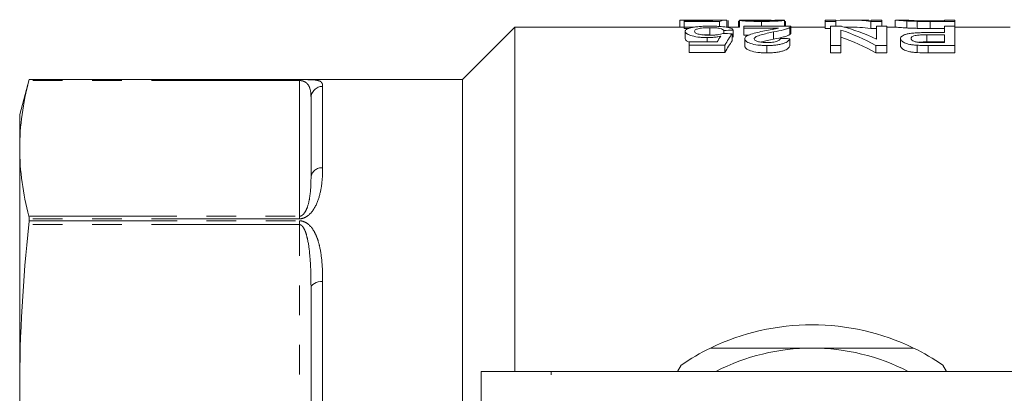
# Model space of a CAD drawing. Units: millimetres. Extents: x 136 to 271, y 87 to 260.
# Drawn here: x 136 to 178, y 118 to 134 of the extents above; entities that cross this region are included whole.
import ezdxf

# ---------------------------------------------------------------- set-up
doc = ezdxf.new("R2010")
doc.units = ezdxf.units.MM
doc.linetypes.add('PHANTOM', pattern=[12.7, 6.35, -1.27, 1.27, -1.27, 1.27, -1.27])

msp = doc.modelspace()

# ---------------------------------------------------------------- linework, layer by layer
at = {"color": 7, "linetype": 'Continuous', "lineweight": 15}
for p, q in [((164.24, 133.73), (164.24, 133.44)), ((165.613, 133.713), (164.42, 133.713)), ((164.42, 133.713), (164.42, 133.686)), ((164.42, 133.686), (165.946, 133.686)), ((164.42, 133.686), (164.42, 133.386)), ((165.036, 133.74), (164.437, 133.74)), ((165.193, 133.736), (165.193, 133.713)), ((166.22, 133.74), (165.546, 133.74)), ((165.946, 133.686), (165.946, 133.467)), ((166.26, 133.739), (166.26, 133.44)), ((166.305, 133.721), (166.305, 133.44)), ((166.753, 133.695), (166.798, 133.695)), ((166.753, 133.695), (166.753, 133.44)), ((166.798, 133.731), (166.798, 133.431)), ((167.496, 133.74), (166.999, 133.74)), ((167.743, 133.683), (167.743, 133.473)), ((168.728, 133.731), (168.728, 133.473)), ((168.732, 133.686), (168.732, 133.473)), ((168.773, 133.473), (168.773, 133.665)), ((170.926, 133.74), (170.478, 133.74)), ((170.478, 133.74), (170.478, 133.683)), ((170.478, 133.683), (170.926, 133.683)), ((170.478, 133.683), (170.478, 133.383)), ((170.926, 133.683), (170.926, 133.74)), ((170.926, 133.683), (170.926, 133.473)), ((172.046, 133.74), (171.489, 133.74)), ((172.427, 133.683), (172.901, 133.683)), ((172.427, 133.683), (172.427, 133.383)), ((172.901, 133.74), (172.452, 133.74)), ((172.452, 133.74), (172.452, 133.729)), ((172.901, 133.683), (172.901, 133.74)), ((172.901, 133.683), (172.901, 133.473)), ((173.484, 133.74), (173.484, 133.44)), ((173.938, 133.74), (173.491, 133.74)), ((173.971, 133.702), (173.971, 133.402)), ((174.425, 133.687), (174.425, 133.386)), ((175.593, 133.708), (174.968, 133.708)), ((174.976, 133.683), (176.042, 133.683)), ((176.042, 133.74), (175.593, 133.74)), ((175.593, 133.74), (175.593, 133.708)), ((176.042, 133.683), (176.042, 133.74)), ((176.042, 133.683), (176.042, 133.473)), ((157.161, 133.44), (154.911, 131.19)), ((164.42, 133.44), (157.161, 133.44)), ((157.161, 118.69), (157.161, 133.44)), ((164.625, 133.386), (164.42, 133.386)), ((164.465, 133.256), (164.465, 132.949)), ((165.526, 133.415), (165.526, 133.11)), ((166.125, 133.299), (166.125, 133.164)), ((166.798, 133.44), (166.22, 133.44)), ((166.484, 133.155), (166.484, 132.847)), ((166.529, 133.308), (166.529, 133.002)), ((166.978, 133.473), (166.978, 133.399)), ((168.997, 133.473), (166.978, 133.473)), ((166.978, 133.399), (168.475, 133.399)), ((166.978, 133.399), (166.978, 133.095)), ((167.208, 133.095), (166.978, 133.095)), ((168.259, 133.232), (168.259, 132.925)), ((168.957, 133.423), (168.957, 133.119)), ((168.997, 133.164), (168.997, 133.468)), ((170.478, 133.44), (168.997, 133.44)), ((170.702, 133.383), (170.478, 133.383)), ((170.702, 133.473), (170.702, 132.651)), ((171.176, 133.473), (170.702, 133.473)), ((171.151, 132.651), (171.151, 133.313)), ((171.489, 133.44), (171.296, 133.44)), ((172.676, 133.383), (172.427, 133.383)), ((172.676, 133.473), (172.676, 132.923)), ((173.125, 133.473), (172.676, 133.473)), ((173.125, 132.651), (173.125, 133.473)), ((173.491, 133.44), (173.125, 133.44)), ((175.593, 133.205), (174.827, 133.205)), ((174.842, 133.113), (175.593, 133.113)), ((174.842, 133.113), (174.842, 132.805)), ((175.593, 133.383), (174.976, 133.383)), ((175.593, 133.473), (175.593, 133.205)), ((176.042, 133.473), (175.593, 133.473)), ((175.593, 133.113), (175.593, 132.776)), ((176.042, 132.651), (176.042, 133.473)), ((178.411, 133.44), (176.042, 133.44)), ((164.644, 132.803), (164.644, 132.666)), ((165.837, 132.803), (164.644, 132.803)), ((164.644, 132.666), (166.17, 132.666)), ((164.644, 132.666), (164.644, 132.351)), ((165.417, 132.99), (165.417, 132.803)), ((166.17, 132.666), (166.17, 132.351)), ((167.022, 132.936), (167.022, 132.625)), ((168.952, 132.942), (168.952, 132.631)), ((173.708, 132.947), (173.708, 132.636)), ((175.593, 132.805), (174.842, 132.805)), ((175.593, 132.776), (174.85, 132.776)), ((166.17, 132.351), (164.644, 132.351)), ((167.968, 132.651), (167.968, 132.336)), ((170.702, 132.651), (171.151, 132.651)), ((170.702, 132.651), (170.702, 132.336)), ((171.151, 132.336), (170.702, 132.336)), ((171.151, 132.651), (171.151, 132.336)), ((172.651, 132.651), (173.125, 132.651)), ((172.651, 132.651), (172.651, 132.336)), ((173.125, 132.336), (172.651, 132.336)), ((173.125, 132.651), (173.125, 132.336)), ((174.424, 132.662), (174.424, 132.347)), ((174.888, 132.651), (176.042, 132.651)), ((176.042, 132.336), (174.888, 132.336)), ((176.042, 132.651), (176.042, 132.336)), ((136.313, 131.19), (135.911, 129.69)), ((147.893, 131.19), (136.313, 131.19)), ((136.313, 131.19), (136.313, 131.19)), ((147.911, 131.19), (147.893, 131.19)), ((147.978, 131.191), (147.911, 131.191)), ((154.911, 131.19), (147.911, 131.19)), ((154.911, 90.19), (154.911, 131.19)), ((148.411, 127.005), (148.411, 130.406)), ((135.911, 129.69), (135.911, 128.244)), ((135.911, 128.244), (135.911, 117.961)), ((136.313, 125.143), (136.313, 125.228)), ((148.411, 114.047), (148.411, 122.258)), ((164.296, 118.965), (164.137, 118.69)), ((175.684, 118.69), (175.525, 118.965)), ((155.711, 109.389), (155.711, 118.69)), ((158.712, 118.69), (155.711, 118.69)), ((181.411, 118.69), (158.712, 118.69)), ((135.911, 117.961), (135.911, 103.419))]:
    msp.add_line(p, q, dxfattribs=at)
at = {"color": 8, "linetype": 'PHANTOM', "lineweight": 0}
for p, q in [((174.976, 133.683), (174.976, 133.383)), ((174.888, 132.651), (174.888, 132.336)), ((147.911, 131.152), (136.303, 131.152)), ((136.313, 131.19), (147.911, 131.19)), ((147.911, 131.19), (147.911, 131.152)), ((147.911, 125.336), (147.911, 131.152)), ((148.911, 130.899), (148.911, 127.413)), ((136.303, 125.336), (147.911, 125.336)), ((147.911, 125.228), (136.313, 125.228)), ((136.313, 125.143), (147.911, 125.143)), ((147.911, 125.228), (147.911, 125.336)), ((147.911, 125.143), (147.911, 124.982)), ((147.911, 124.982), (136.303, 124.982)), ((147.911, 110.94), (147.911, 124.982)), ((148.911, 122.547), (148.911, 114.13)), ((158.712, 108.389), (158.712, 118.69))]:
    msp.add_line(p, q, dxfattribs=at)
at = {"color": 8, "linetype": 'PHANTOM', "lineweight": 0, "flags": 128}
msp.add_lwpolyline([(148.911, 122.547), (148.813, 122.542), (148.719, 122.525), (148.633, 122.499), (148.557, 122.463), (148.495, 122.419), (148.449, 122.369), (148.42, 122.315), (148.411, 122.258)], dxfattribs=at)
at = {"color": 8, "linetype": 'PHANTOM', "lineweight": 0}
for centre, radius, start, end in [((148.907, 130.403), 0.496, 89.5937, 179.5879), ((148.869, 126.954), 0.461, 84.7957, 173.6158)]:
    msp.add_arc(centre, radius, start, end, dxfattribs=at)
at = {"color": 7, "linetype": 'Continuous', "lineweight": 15}
for radius, start, end in [(10, 64.1581, 115.8419), (10, 115.8419, 124.1581), (9, 90, 117.266), (9, 62.734, 90), (10, 55.8419, 64.1581)]:
    msp.add_arc((169.911, 110.69), radius, start, end, dxfattribs=at)
for centre, major_axis, ratio, start_param, end_param in [((165.809, 110.69), (0, 23.05), 0.174787, 0.00933, 0.048679), ((166.22, 110.69), (0, 23.05), 0.175, 6.273443, 6.351365), ((163.075, 110.69), (207.45, 0), 0.111111, 1.543547, 1.545495), ((171.489, 110.69), (0, 23.05), 0.580733, 6.213054, 6.325213), ((172.046, 110.69), (0, 23.05), 0.580575, 6.252832, 6.283185), ((120.043, 110.69), (207.45, 0), 0.111111, 1.345019, 1.347016), ((206.508, 110.69), (207.45, 0), 0.111111, 1.764726, 1.76671), ((167.387, 110.69), (0, 23.05), 0.175, 0.225777, 0.306509), ((168.586, 110.69), (0, 23.05), 0.580733, 5.974633, 6.090402), ((169.144, 110.69), (0, 23.05), 0.580575, 6.016066, 6.13076), ((171.489, 110.69), (0, 22.75), 0.580733, 6.212128, 6.283185), ((166.974, 110.69), (0, 23.05), 0.174787, 0.245391, 0.286155), ((167.387, 110.69), (0, 22.75), 0.175, 0.228807, 0.310686), ((114.838, 110.69), (207.45, 0), 0.111111, 1.306892, 1.308908), ((168.586, 110.69), (0, 22.75), 0.580733, 5.970428, 6.087828)]:
    msp.add_ellipse(centre, major_axis=major_axis, ratio=ratio, start_param=start_param, end_param=end_param, dxfattribs=at)
for points, knots in [([(164.24, 133.73), (164.243, 133.734), (164.255, 133.737), (164.333, 133.74), (164.395, 133.74), (164.565, 133.739), (164.669, 133.738), (164.854, 133.737), (164.919, 133.736), (165.053, 133.736), (165.123, 133.736), (165.193, 133.736)], [0, 0, 0, 0, 0.25, 0.25, 0.5, 0.5, 0.75, 0.75, 0.875, 0.875, 1, 1, 1, 1]), ([(165.298, 133.74), (165.213, 133.74), (165.12, 133.74), (165.041, 133.74), (165.036, 133.74)], [0, 0, 0, 0, 0.928418, 1, 1, 1, 1]), ([(165.193, 133.736), (165.246, 133.736), (165.299, 133.736), (165.403, 133.736), (165.454, 133.736), (165.551, 133.737), (165.598, 133.738), (165.688, 133.738), (165.73, 133.739), (165.771, 133.739)], [0, 0, 0, 0, 0.25, 0.25, 0.5, 0.5, 0.75, 0.75, 1, 1, 1, 1]), ([(165.546, 133.74), (165.54, 133.74), (165.48, 133.74), (165.391, 133.74), (165.314, 133.74), (165.298, 133.74)], [0, 0, 0, 0, 0.081325, 0.818348, 1, 1, 1, 1]), ([(166.999, 133.739), (166.933, 133.739), (166.816, 133.739), (166.803, 133.733), (166.798, 133.731)], [0, 0, 0, 0, 0.55847, 1, 1, 1, 1]), ([(166.798, 133.731), (166.8, 133.729), (166.803, 133.727), (166.823, 133.723), (166.838, 133.72), (166.904, 133.712), (166.971, 133.706), (167.143, 133.695), (167.251, 133.691), (167.428, 133.686), (167.49, 133.685), (167.616, 133.684), (167.68, 133.683), (167.743, 133.683)], [0, 0, 0, 0, 0.125, 0.125, 0.25, 0.25, 0.5, 0.5, 0.75, 0.75, 0.875, 0.875, 1, 1, 1, 1]), ([(167.202, 133.731), (167.205, 133.733), (167.211, 133.734), (167.243, 133.737), (167.266, 133.738), (167.351, 133.74), (167.427, 133.74), (167.67, 133.74), (167.852, 133.737), (168.034, 133.733)], [0, 0, 0, 0, 0.125, 0.125, 0.25, 0.25, 0.5, 0.5, 1, 1, 1, 1]), ([(167.752, 133.708), (167.678, 133.708), (167.606, 133.709), (167.468, 133.711), (167.406, 133.714), (167.306, 133.719), (167.264, 133.721), (167.214, 133.726), (167.203, 133.729), (167.202, 133.731)], [0, 0, 0, 0, 0.25, 0.25, 0.5, 0.5, 0.75, 0.75, 1, 1, 1, 1]), ([(167.743, 133.683), (167.808, 133.683), (167.873, 133.684), (168.001, 133.685), (168.064, 133.686), (168.187, 133.689), (168.245, 133.691), (168.355, 133.695), (168.405, 133.698), (168.54, 133.706), (168.606, 133.712), (168.671, 133.721), (168.689, 133.723), (168.714, 133.728), (168.721, 133.73), (168.728, 133.731)], [0, 0, 0, 0, 0.125, 0.125, 0.25, 0.25, 0.375, 0.375, 0.5, 0.5, 0.75, 0.75, 0.875, 0.875, 1, 1, 1, 1]), ([(168.324, 133.733), (168.322, 133.731), (168.315, 133.728), (168.269, 133.723), (168.232, 133.72), (168.128, 133.714), (168.061, 133.712), (167.914, 133.709), (167.832, 133.708), (167.752, 133.708)], [0, 0, 0, 0, 0.25, 0.25, 0.5, 0.5, 0.75, 0.75, 1, 1, 1, 1]), ([(168.034, 133.733), (168.112, 133.731), (168.201, 133.729), (168.278, 133.726), (168.288, 133.725)], [0, 0, 0, 0, 0.8703805, 1, 1, 1, 1]), ([(168.732, 133.686), (168.739, 133.684), (168.753, 133.681), (168.766, 133.675), (168.772, 133.67), (168.772, 133.667), (168.772, 133.665)], [0, 0, 0, 0, 0.27763, 0.555487, 0.832706, 1, 1, 1, 1]), ([(173.491, 133.739), (173.494, 133.739), (173.502, 133.739), (173.587, 133.73), (173.747, 133.716), (173.924, 133.705), (173.971, 133.702)], [0, 0, 0, 0, 0.190497, 0.461339, 0.856914, 1, 1, 1, 1]), ([(174.459, 133.712), (174.385, 133.714), (174.211, 133.72), (174.024, 133.732), (173.947, 133.739), (173.94, 133.739), (173.938, 133.739)], [0, 0, 0, 0, 0.199303, 0.46857, 0.828861, 1, 1, 1, 1]), ([(173.971, 133.702), (174.004, 133.701), (174.037, 133.699), (174.107, 133.696), (174.144, 133.694), (174.22, 133.692), (174.26, 133.691), (174.341, 133.688), (174.383, 133.688), (174.425, 133.687)], [0, 0, 0, 0, 0.25, 0.25, 0.5, 0.5, 0.75, 0.75, 1, 1, 1, 1]), ([(164.847, 133.437), (164.768, 133.438), (164.596, 133.439), (164.486, 133.44), (164.427, 133.44)], [0, 0, 0, 0, 0.454774, 1, 1, 1, 1]), ([(164.711, 133.411), (164.67, 133.401), (164.631, 133.39), (164.568, 133.366), (164.543, 133.354), (164.502, 133.328), (164.488, 133.314), (164.469, 133.285), (164.466, 133.271), (164.465, 133.256)], [0, 0, 0, 0, 0.25, 0.25, 0.5, 0.5, 0.75, 0.75, 1, 1, 1, 1]), ([(164.465, 133.256), (164.467, 133.227), (164.48, 133.198), (164.555, 133.139), (164.617, 133.109), (164.785, 133.056), (164.887, 133.032), (165.073, 133.006), (165.139, 133), (165.275, 132.992), (165.346, 132.99), (165.417, 132.99)], [0, 0, 0, 0, 0.25, 0.25, 0.5, 0.5, 0.75, 0.75, 0.875, 0.875, 1, 1, 1, 1]), ([(165.528, 133.48), (165.448, 133.479), (165.368, 133.478), (165.211, 133.473), (165.134, 133.469), (164.993, 133.457), (164.928, 133.45), (164.809, 133.432), (164.759, 133.422), (164.711, 133.411)], [0, 0, 0, 0, 0.25, 0.25, 0.5, 0.5, 0.75, 0.75, 1, 1, 1, 1]), ([(164.869, 133.261), (164.87, 133.281), (164.878, 133.301), (164.923, 133.338), (164.962, 133.355), (165.074, 133.384), (165.149, 133.397), (165.282, 133.408), (165.329, 133.411), (165.427, 133.414), (165.476, 133.414), (165.526, 133.415)], [0, 0, 0, 0, 0.25, 0.25, 0.5, 0.5, 0.75, 0.75, 0.875, 0.875, 1, 1, 1, 1]), ([(165.523, 133.091), (165.475, 133.092), (165.426, 133.092), (165.332, 133.096), (165.285, 133.099), (165.151, 133.112), (165.074, 133.126), (164.961, 133.162), (164.923, 133.181), (164.878, 133.222), (164.87, 133.242), (164.869, 133.261)], [0, 0, 0, 0, 0.125, 0.125, 0.25, 0.25, 0.5, 0.5, 0.75, 0.75, 1, 1, 1, 1]), ([(165.526, 133.11), (165.433, 133.11), (165.34, 133.11), (165.265, 133.102), (165.265, 133.102)], [0, 0, 0, 0, 0.991778, 1, 1, 1, 1]), ([(166.08, 133.165), (166.05, 133.155), (166.018, 133.144), (165.94, 133.126), (165.896, 133.117), (165.8, 133.104), (165.747, 133.099), (165.636, 133.093), (165.58, 133.092), (165.523, 133.091)], [0, 0, 0, 0, 0.25, 0.25, 0.5, 0.5, 0.75, 0.75, 1, 1, 1, 1]), ([(165.526, 133.415), (165.567, 133.414), (165.608, 133.414), (165.687, 133.412), (165.726, 133.41), (165.839, 133.402), (165.905, 133.393), (166.006, 133.371), (166.043, 133.358), (166.097, 133.33), (166.113, 133.315), (166.125, 133.299)], [0, 0, 0, 0, 0.125, 0.125, 0.25, 0.25, 0.5, 0.5, 0.75, 0.75, 1, 1, 1, 1]), ([(166.529, 133.308), (166.522, 133.32), (166.514, 133.333), (166.487, 133.356), (166.469, 133.367), (166.397, 133.4), (166.328, 133.419), (166.147, 133.45), (166.038, 133.462), (165.854, 133.473), (165.791, 133.475), (165.661, 133.479), (165.595, 133.479), (165.528, 133.48)], [0, 0, 0, 0, 0.125, 0.125, 0.25, 0.25, 0.5, 0.5, 0.75, 0.75, 0.875, 0.875, 1, 1, 1, 1]), ([(167.873, 133.277), (167.769, 133.256), (167.666, 133.235), (167.467, 133.189), (167.371, 133.164), (167.21, 133.109), (167.14, 133.079), (167.069, 133.028), (167.052, 133.01), (167.028, 132.974), (167.024, 132.956), (167.022, 132.936)], [0, 0, 0, 0, 0.25, 0.25, 0.5, 0.5, 0.75, 0.75, 0.875, 0.875, 1, 1, 1, 1]), ([(167.426, 132.937), (167.43, 132.954), (167.435, 132.97), (167.467, 133.002), (167.49, 133.017), (167.573, 133.06), (167.648, 133.085), (167.811, 133.131), (167.898, 133.153), (168.075, 133.194), (168.167, 133.213), (168.259, 133.232)], [0, 0, 0, 0, 0.125, 0.125, 0.25, 0.25, 0.5, 0.5, 0.75, 0.75, 1, 1, 1, 1]), ([(168.475, 133.399), (168.436, 133.388), (168.396, 133.377), (168.3, 133.357), (168.248, 133.347), (168.089, 133.317), (167.982, 133.297), (167.873, 133.277)], [0, 0, 0, 0, 0.25, 0.25, 0.5, 0.5, 1, 1, 1, 1]), ([(168.259, 133.232), (168.412, 133.262), (168.562, 133.292), (168.745, 133.34), (168.798, 133.356), (168.868, 133.381), (168.889, 133.389), (168.926, 133.406), (168.942, 133.414), (168.957, 133.423)], [0, 0, 0, 0, 0.5, 0.5, 0.75, 0.75, 0.875, 0.875, 1, 1, 1, 1]), ([(168.957, 133.119), (168.942, 133.11), (168.927, 133.102), (168.89, 133.085), (168.868, 133.076), (168.798, 133.051), (168.745, 133.034), (168.561, 132.985), (168.412, 132.955), (168.259, 132.925)], [0, 0, 0, 0, 0.125, 0.125, 0.25, 0.25, 0.5, 0.5, 1, 1, 1, 1]), ([(168.957, 133.423), (168.97, 133.431), (168.983, 133.44), (168.996, 133.456), (168.997, 133.465), (168.997, 133.473)], [0, 0, 0, 0, 0.5, 0.5, 1, 1, 1, 1]), ([(168.995, 133.164), (168.995, 133.158), (168.994, 133.147), (168.977, 133.132), (168.964, 133.123), (168.957, 133.119)], [0, 0, 0, 0, 0.438146, 0.718265, 1, 1, 1, 1]), ([(173.971, 133.402), (173.867, 133.409), (173.625, 133.424), (173.508, 133.439), (173.495, 133.439), (173.491, 133.439)], [0, 0, 0, 0, 0.341803, 0.792471, 1, 1, 1, 1]), ([(174.827, 133.205), (174.752, 133.205), (174.677, 133.205), (174.53, 133.201), (174.456, 133.199), (174.312, 133.19), (174.241, 133.185), (174.109, 133.17), (174.047, 133.16), (173.945, 133.136), (173.902, 133.121), (173.829, 133.091), (173.798, 133.075), (173.751, 133.041), (173.735, 133.023), (173.713, 132.986), (173.709, 132.967), (173.708, 132.947)], [0, 0, 0, 0, 0.125, 0.125, 0.25, 0.25, 0.375, 0.375, 0.5, 0.5, 0.625, 0.625, 0.75, 0.75, 0.875, 0.875, 1, 1, 1, 1]), ([(174.425, 133.386), (174.383, 133.387), (174.341, 133.388), (174.259, 133.39), (174.219, 133.391), (174.143, 133.394), (174.106, 133.395), (174.036, 133.399), (174.004, 133.4), (173.971, 133.402)], [0, 0, 0, 0, 0.25, 0.25, 0.5, 0.5, 0.75, 0.75, 1, 1, 1, 1]), ([(174.157, 132.951), (174.158, 132.975), (174.166, 132.998), (174.221, 133.041), (174.265, 133.062), (174.363, 133.084), (174.401, 133.09), (174.483, 133.1), (174.526, 133.103), (174.659, 133.111), (174.751, 133.113), (174.842, 133.113)], [0, 0, 0, 0, 0.25, 0.25, 0.5, 0.5, 0.625, 0.625, 0.75, 0.75, 1, 1, 1, 1]), ([(164.644, 132.795), (164.64, 132.796), (164.557, 132.82), (164.489, 132.876), (164.473, 132.925), (164.465, 132.949)], [0, 0, 0, 0, 0.029596, 0.526368, 1, 1, 1, 1]), ([(165.417, 132.99), (165.471, 132.99), (165.524, 132.991), (165.629, 132.997), (165.679, 133.001), (165.776, 133.012), (165.824, 133.018), (165.913, 133.033), (165.954, 133.041), (165.995, 133.049)], [0, 0, 0, 0, 0.25, 0.25, 0.5, 0.5, 0.75, 0.75, 1, 1, 1, 1]), ([(167.022, 132.936), (167.024, 132.919), (167.027, 132.902), (167.046, 132.868), (167.061, 132.851), (167.123, 132.8), (167.189, 132.767), (167.36, 132.71), (167.466, 132.687), (167.647, 132.665), (167.709, 132.66), (167.837, 132.653), (167.902, 132.652), (167.968, 132.651)], [0, 0, 0, 0, 0.125, 0.125, 0.25, 0.25, 0.5, 0.5, 0.75, 0.75, 0.875, 0.875, 1, 1, 1, 1]), ([(167.976, 132.776), (167.901, 132.777), (167.827, 132.78), (167.688, 132.796), (167.627, 132.809), (167.527, 132.841), (167.487, 132.859), (167.438, 132.897), (167.427, 132.917), (167.426, 132.937)], [0, 0, 0, 0, 0.25, 0.25, 0.5, 0.5, 0.75, 0.75, 1, 1, 1, 1]), ([(168.259, 132.925), (168.076, 132.89), (167.88, 132.851), (167.73, 132.798), (167.719, 132.794)], [0, 0, 0, 0, 0.927442, 1, 1, 1, 1]), ([(167.968, 132.651), (168.034, 132.652), (168.1, 132.653), (168.23, 132.659), (168.294, 132.664), (168.419, 132.679), (168.478, 132.688), (168.587, 132.711), (168.637, 132.724), (168.77, 132.767), (168.833, 132.802), (168.897, 132.854), (168.914, 132.872), (168.939, 132.907), (168.945, 132.925), (168.952, 132.942)], [0, 0, 0, 0, 0.125, 0.125, 0.25, 0.25, 0.375, 0.375, 0.5, 0.5, 0.75, 0.75, 0.875, 0.875, 1, 1, 1, 1]), ([(168.548, 132.954), (168.546, 132.933), (168.539, 132.912), (168.495, 132.87), (168.461, 132.849), (168.357, 132.813), (168.291, 132.799), (168.141, 132.78), (168.058, 132.777), (167.976, 132.776)], [0, 0, 0, 0, 0.25, 0.25, 0.5, 0.5, 0.75, 0.75, 1, 1, 1, 1]), ([(173.708, 132.947), (173.71, 132.932), (173.711, 132.917), (173.724, 132.888), (173.735, 132.873), (173.776, 132.829), (173.819, 132.798), (173.936, 132.743), (174.014, 132.718), (174.155, 132.69), (174.207, 132.682), (174.313, 132.67), (174.368, 132.666), (174.424, 132.662)], [0, 0, 0, 0, 0.125, 0.125, 0.25, 0.25, 0.5, 0.5, 0.75, 0.75, 0.875, 0.875, 1, 1, 1, 1]), ([(174.492, 132.785), (174.463, 132.789), (174.434, 132.792), (174.383, 132.801), (174.36, 132.807), (174.294, 132.825), (174.259, 132.84), (174.205, 132.87), (174.186, 132.886), (174.162, 132.919), (174.159, 132.935), (174.157, 132.951)], [0, 0, 0, 0, 0.125, 0.125, 0.25, 0.25, 0.5, 0.5, 0.75, 0.75, 1, 1, 1, 1]), ([(174.842, 132.805), (174.733, 132.804), (174.604, 132.804), (174.492, 132.791), (174.474, 132.788)], [0, 0, 0, 0, 0.841065, 1, 1, 1, 1]), ([(167.968, 132.336), (167.903, 132.337), (167.838, 132.338), (167.711, 132.345), (167.648, 132.35), (167.467, 132.372), (167.36, 132.396), (167.19, 132.454), (167.125, 132.487), (167.061, 132.538), (167.046, 132.556), (167.027, 132.591), (167.024, 132.608), (167.022, 132.625)], [0, 0, 0, 0, 0.125, 0.125, 0.25, 0.25, 0.5, 0.5, 0.75, 0.75, 0.875, 0.875, 1, 1, 1, 1]), ([(168.952, 132.631), (168.946, 132.614), (168.939, 132.596), (168.915, 132.56), (168.898, 132.543), (168.834, 132.49), (168.772, 132.455), (168.639, 132.411), (168.59, 132.397), (168.481, 132.374), (168.421, 132.365), (168.298, 132.35), (168.233, 132.345), (168.101, 132.338), (168.034, 132.337), (167.968, 132.336)], [0, 0, 0, 0, 0.125, 0.125, 0.25, 0.25, 0.5, 0.5, 0.625, 0.625, 0.75, 0.75, 0.875, 0.875, 1, 1, 1, 1]), ([(174.424, 132.347), (174.368, 132.351), (174.313, 132.355), (174.209, 132.367), (174.159, 132.375), (174.017, 132.403), (173.938, 132.428), (173.82, 132.485), (173.778, 132.515), (173.735, 132.561), (173.724, 132.576), (173.711, 132.606), (173.71, 132.621), (173.708, 132.636)], [0, 0, 0, 0, 0.125, 0.125, 0.25, 0.25, 0.5, 0.5, 0.75, 0.75, 0.875, 0.875, 1, 1, 1, 1]), ([(174.424, 132.662), (174.462, 132.66), (174.5, 132.658), (174.539, 132.656), (174.578, 132.655), (174.616, 132.654), (174.655, 132.653), (174.733, 132.652), (174.811, 132.652), (174.888, 132.651)], [0, 0, 0, 0, 0.0001168508, 0.0001168508, 0.0001168508, 0.0002336472, 0.0002336472, 0.0002336472, 0.0004666812, 0.0004666812, 0.0004666812, 0.0004666812]), ([(147.911, 131.19), (147.958, 131.19), (148.063, 131.19), (148.22, 131.189), (148.301, 131.188), (148.345, 131.187)], [0, 0, 0, 0, 0.2617, 0.586355, 1, 1, 1, 1]), ([(148.345, 131.187), (148.306, 131.188), (148.208, 131.19), (148.071, 131.191), (147.982, 131.191), (147.978, 131.191)], [0, 0, 0, 0, 0.3952146, 0.9678494, 1, 1, 1, 1]), ([(169.911, 119.69), (169.266, 119.69), (167.968, 119.69), (166.519, 119.69), (165.718, 119.69), (165.552, 119.69)], [0, 0, 0, 0, 0.438647, 0.883198, 1, 1, 1, 1]), ([(174.27, 119.69), (173.788, 119.69), (172.823, 119.69), (171.365, 119.69), (170.389, 119.69), (169.911, 119.69)], [0, 0, 0, 0, 0.336154, 0.674241, 1, 1, 1, 1])]:
    msp.add_open_spline(points, degree=3, knots=knots, dxfattribs=at)
for points in [[(174.425, 133.687), (174.605, 133.684), (174.791, 133.683), (174.976, 133.683)], [(174.968, 133.708), (174.795, 133.708), (174.619, 133.709), (174.459, 133.712)], [(174.976, 133.383), (174.791, 133.383), (174.605, 133.383), (174.425, 133.386)], [(174.85, 132.776), (174.73, 132.776), (174.608, 132.777), (174.492, 132.785)], [(174.888, 132.336), (174.733, 132.337), (174.577, 132.338), (174.424, 132.347)], [(136.303, 131.152), (136.051, 130.182), (135.911, 129.213), (135.911, 128.244)], [(136.313, 131.19), (136.313, 131.19), (136.309, 131.177), (136.303, 131.152)], [(135.911, 128.244), (135.911, 127.274), (136.051, 126.305), (136.303, 125.336)], [(136.303, 125.336), (136.309, 125.311), (136.313, 125.274), (136.313, 125.228)], [(136.313, 125.143), (136.313, 125.097), (136.309, 125.042), (136.303, 124.982)], [(136.303, 124.982), (136.051, 122.642), (135.911, 120.301), (135.911, 117.961)], [(135.911, 117.961), (135.911, 115.621), (136.051, 113.28), (136.303, 110.94)]]:
    msp.add_open_spline(points, degree=3, dxfattribs=at)
at = {"color": 8, "linetype": 'PHANTOM', "lineweight": 0}
for points, knots in [([(147.911, 131.152), (147.946, 131.152), (147.979, 131.148), (148.029, 131.139), (148.049, 131.134), (148.103, 131.116), (148.129, 131.104), (148.198, 131.065), (148.228, 131.037), (148.306, 130.952), (148.336, 130.891), (148.401, 130.699), (148.411, 130.559), (148.411, 130.406)], [0, 0, 0, 0, 0.03125, 0.03125, 0.0625, 0.0625, 0.125, 0.125, 0.25, 0.25, 0.5, 0.5, 1, 1, 1, 1]), ([(148.345, 131.187), (148.36, 131.187), (148.507, 131.185), (148.683, 131.167), (148.851, 131.11), (148.904, 131.014), (148.909, 130.93), (148.911, 130.899)], [0, 0, 0, 0, 0.020063, 0.207303, 0.508659, 0.817364, 1, 1, 1, 1]), ([(147.911, 125.228), (147.991, 125.228), (148.069, 125.248), (148.203, 125.307), (148.26, 125.346), (148.411, 125.473), (148.485, 125.571), (148.664, 125.865), (148.735, 126.069), (148.838, 126.469), (148.867, 126.665), (148.904, 127.047), (148.911, 127.232), (148.911, 127.413)], [0, 0, 0, 0, 0.0625, 0.0625, 0.125, 0.125, 0.25, 0.25, 0.5, 0.5, 0.75, 0.75, 1, 1, 1, 1]), ([(148.411, 127.005), (148.411, 126.737), (148.401, 126.459), (148.336, 126.026), (148.306, 125.879), (148.229, 125.658), (148.198, 125.584), (148.129, 125.475), (148.103, 125.439), (148.049, 125.389), (148.029, 125.374), (147.978, 125.346), (147.946, 125.336), (147.911, 125.336)], [0, 0, 0, 0, 0.5, 0.5, 0.75, 0.75, 0.875, 0.875, 0.9375, 0.9375, 0.96875, 0.96875, 1, 1, 1, 1]), ([(148.911, 122.547), (148.911, 122.802), (148.904, 123.053), (148.867, 123.542), (148.837, 123.782), (148.761, 124.13), (148.73, 124.245), (148.652, 124.47), (148.604, 124.582), (148.483, 124.792), (148.41, 124.895), (148.259, 125.025), (148.201, 125.065), (148.068, 125.124), (147.991, 125.143), (147.911, 125.143)], [0, 0, 0, 0, 0.25, 0.25, 0.5, 0.5, 0.625, 0.625, 0.75, 0.75, 0.875, 0.875, 0.9375, 0.9375, 1, 1, 1, 1]), ([(147.911, 124.982), (147.946, 124.982), (147.979, 124.965), (148.029, 124.926), (148.049, 124.902), (148.103, 124.828), (148.129, 124.775), (148.198, 124.611), (148.228, 124.498), (148.306, 124.155), (148.336, 123.922), (148.401, 123.219), (148.411, 122.742), (148.411, 122.258)], [0, 0, 0, 0, 0.03125, 0.03125, 0.0625, 0.0625, 0.125, 0.125, 0.25, 0.25, 0.5, 0.5, 1, 1, 1, 1])]:
    msp.add_open_spline(points, degree=3, knots=knots, dxfattribs=at)

doc.saveas('drawing.dxf')
